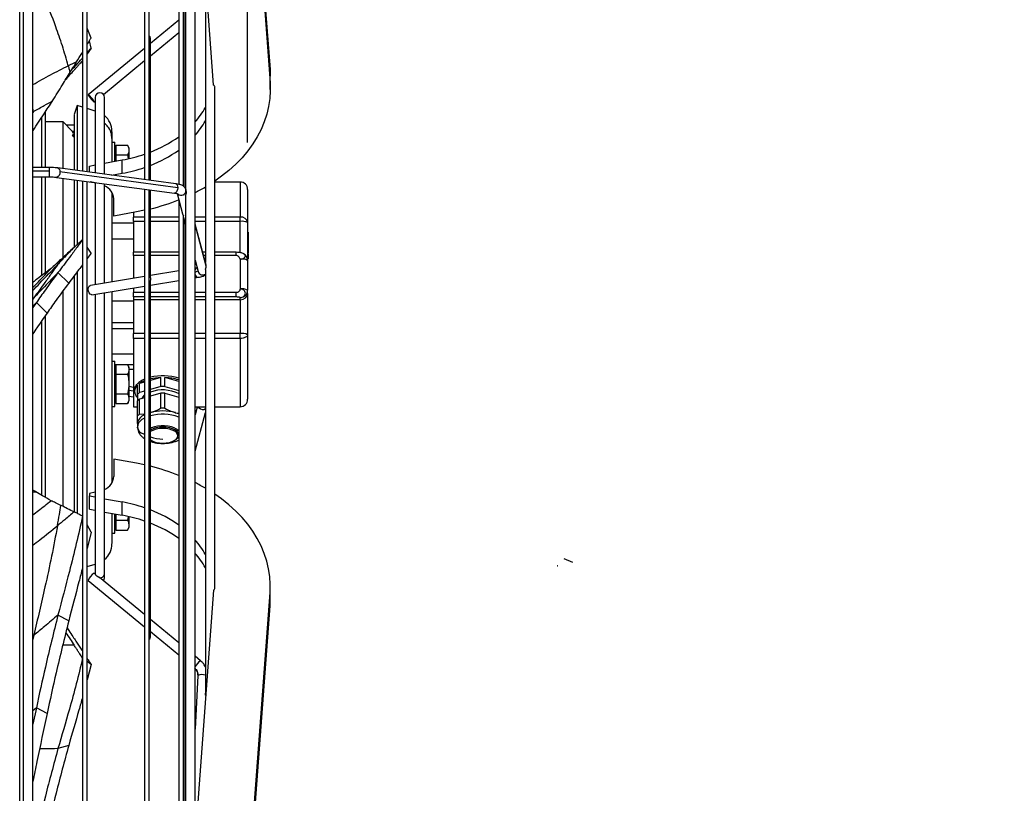
# Model space of a CAD drawing. Units: millimetres. Extents: x 5 to 415, y 3 to 291.
# Drawn here: x 373 to 394, y 229 to 246 of the extents above; entities that cross this region are included whole.
import ezdxf

# ---------------------------------------------------------------- set-up
doc = ezdxf.new("R2010")
doc.units = ezdxf.units.MM
doc.layers.add('GEOMETRY', color=7, linetype='Continuous')
doc.layers.add('LAYER_1', color=7, linetype='Continuous')
doc.styles.add('SLDTEXTSTYLE0', font='TXT', dxfattribs={"width": 0.605})
doc.dimstyles.new('SLDDIMSTYLE5', dxfattribs={"dimtxt": 5.136637, "dimasz": 3.5, "dimexe": 0, "dimexo": 0.0625, "dimgap": 1.284159, "dimtad": 1, "dimdec": 0, "dimlfac": 25, "dimrnd": 1e-09, "dimzin": 12, "dimdsep": 46, "dimtxsty": 'SLDTEXTSTYLE0', "dimsah": 1, "dimcen": 0.09, "dimadec": 0, "dimazin": 3, "dimtol": 1, "dimtp": 10, "dimtm": 10, "dimtfac": 1, "dimtdec": 0, "dimtmove": 0, "dimatfit": 0, "dimfxl": 0, "dimfrac": 2, "dimtolj": 1, "dimarcsym": 0})

# ---------------------------------------------------------------- blocks, each defined once
blk = doc.blocks.new('Block4')
for p, q in [((0, 133), (173, 133)), ((0, 133), (0, 59)), ((0, 59), (173, 59)), ((173, 133), (173, 192)), ((392, 96), (173, 0)), ((173, 0), (173, 59))]:
    blk.add_line(p, q)
blk = doc.blocks.new('Arrow_air')
at = {"layer": 'LAYER_1'}
blk.add_line((173, 192), (392, 96), dxfattribs=at)
at = {"color": 7, "linetype": 'Continuous', "xscale": 0.03333333333333333, "yscale": 0.03333333333333333, "zscale": 0.03333333333333333}
blk.add_blockref('Block4', (0, 0), dxfattribs=at)
blk = doc.blocks.new('Arrow_air_Vantaa')
at = {"color": 7, "linetype": 'Continuous', "xscale": 0.03333333333333333, "yscale": 0.03333333333333333, "zscale": 0.03333333333333333, "rotation": 90.0000000000002}
blk.add_blockref('Arrow_air', (256.39, 0), dxfattribs=at)
blk = doc.blocks.new('_D_12')
at = {"layer": 'GEOMETRY'}
for p, q in [((366.485, 272.42), (366.485, 275.437)), ((377.605, 242.934), (377.605, 275.437)), ((366.485, 274.437), (356.607, 274.437)), ((366.485, 274.437), (377.605, 274.437)), ((377.605, 274.437), (411.029, 274.437))]:
    blk.add_line(p, q, dxfattribs=at)
for points in [[(366.485, 274.437), (361.349, 275.227), (361.349, 273.647)], [(377.605, 274.437), (382.742, 273.647), (382.742, 275.227)]]:
    blk.add_solid(points, dxfattribs=at)
at = {"layer": 'GEOMETRY', "char_height": 5.2917, "attachment_point": 1, "style": 'SLDTEXTSTYLE0'}
for s, insert in [('±10', (399.343, 281.258)), ('278', (385.599, 281.258))]:
    blk.add_mtext(s, dxfattribs=dict(at, insert=insert))
blk = doc.blocks.new('_D_13')
at = {"layer": 'GEOMETRY'}
for p, q in [((335.045, 269.131), (335.045, 281.512)), ((377.605, 242.934), (377.605, 281.512)), ((335.045, 280.512), (325.167, 280.512)), ((335.045, 280.512), (377.605, 280.512)), ((377.605, 280.512), (387.483, 280.512))]:
    blk.add_line(p, q, dxfattribs=at)
for points in [[(335.045, 280.512), (329.909, 281.302), (329.909, 279.721)], [(377.605, 280.512), (382.742, 279.721), (382.742, 281.302)]]:
    blk.add_solid(points, dxfattribs=at)
at = {"layer": 'GEOMETRY', "char_height": 5.2917, "attachment_point": 1, "style": 'SLDTEXTSTYLE0'}
for s, insert in [('±10', (359.314, 287.333)), ('1064', (341.651, 287.333))]:
    blk.add_mtext(s, dxfattribs=dict(at, insert=insert))

msp = doc.modelspace()

# ---------------------------------------------------------------- linework, layer by layer
at = {"color": 7, "linetype": 'Continuous', "lineweight": 25}
for p, q in [((372.765, 238.869), (372.765, 258.389)), ((372.845, 238.869), (372.845, 258.389)), ((374.098, 251.553), (374.098, 242.322)), ((374.198, 242.308), (374.198, 251.553)), ((375.417, 251.314), (375.417, 242.145)), ((375.517, 242.131), (375.517, 251.267)), ((373.045, 226.169), (373.045, 250.73)), ((376.141, 250.787), (376.141, 242.046)), ((376.241, 242.006), (376.241, 250.652)), ((376.288, 250.576), (376.288, 241.943)), ((376.25, 250.284), (376.25, 242.001)), ((377.641, 250.406), (378.08, 244.482)), ((377.641, 250.123), (378.08, 244.199)), ((376.488, 227.802), (376.488, 249.777)), ((376.882, 244.155), (376.488, 249.47)), ((376.708, 246.498), (376.708, 240.382)), ((376.141, 245.528), (375.54, 245.034)), ((374.281, 245.15), (374.198, 245.363)), ((375.54, 244.775), (376.141, 245.269)), ((376.241, 245.351), (376.25, 245.359)), ((374.281, 244.933), (374.246, 245.093)), ((375.54, 242.128), (375.54, 245.152)), ((374.281, 244.933), (374.198, 244.813)), ((375.417, 244.932), (374.22, 243.947)), ((374.544, 243.955), (375.417, 244.673)), ((378.08, 244.199), (378.08, 244.482)), ((378.08, 244.482), (378.085, 244.342)), ((378.085, 244.059), (378.085, 244.342)), ((376.908, 233.474), (376.908, 244.105)), ((374.347, 243.793), (374.368, 243.81)), ((374.368, 243.889), (374.368, 242.286)), ((374.568, 242.259), (374.568, 243.889)), ((373.059, 243.592), (373.045, 243.584)), ((373.305, 243.579), (373.305, 242.403)), ((373.984, 243.72), (373.925, 243.527)), ((374.098, 243.684), (373.984, 243.719)), ((374.368, 243.602), (374.198, 243.654)), ((373.225, 243.458), (373.225, 242.403)), ((373.685, 243.369), (373.305, 243.369)), ((373.888, 243.167), (373.685, 243.369)), ((373.685, 242.377), (373.685, 243.369)), ((373.925, 243.528), (373.925, 243.528)), ((373.925, 243.304), (373.751, 243.304)), ((373.925, 243.167), (373.887, 243.167)), ((376.241, 243.13), (376.25, 243.137)), ((373.925, 243.076), (373.887, 243.076)), ((374.725, 243.016), (374.725, 243.018)), ((374.725, 242.94), (374.785, 242.94)), ((374.785, 242.534), (374.785, 242.94)), ((374.809, 242.876), (375.053, 242.876)), ((374.809, 242.876), (374.809, 242.668)), ((375.085, 242.82), (375.053, 242.876)), ((375.085, 242.82), (375.085, 242.772)), ((375.085, 242.772), (375.085, 242.592)), ((376.241, 242.847), (376.25, 242.854)), ((374.568, 242.494), (374.942, 242.563)), ((374.809, 242.668), (375.053, 242.668)), ((374.809, 242.668), (374.809, 242.538)), ((374.942, 242.28), (374.942, 242.563)), ((375.053, 242.668), (375.069, 242.593)), ((373.393, 242.403), (373.045, 242.403)), ((376.077, 242.056), (373.576, 242.392)), ((376.121, 241.973), (373.619, 242.309)), ((374.245, 242.434), (374.368, 242.457)), ((374.245, 242.302), (374.245, 242.434)), ((373.045, 242.203), (373.393, 242.203)), ((373.225, 242.203), (373.225, 240.104)), ((373.305, 242.203), (373.305, 240.165)), ((373.55, 242.193), (376.051, 241.858)), ((373.685, 240.49), (373.685, 242.175)), ((374.098, 242.12), (374.098, 226.026)), ((374.198, 226.026), (374.198, 242.106)), ((374.368, 242.075), (374.262, 242.098)), ((374.368, 242.084), (374.368, 239.915)), ((374.718, 242.239), (374.942, 242.28)), ((377.445, 242.094), (376.908, 242.094)), ((374.568, 239.948), (374.568, 242.057)), ((375.417, 241.943), (375.417, 226.265)), ((375.517, 226.312), (375.517, 241.93)), ((375.54, 240.058), (375.54, 241.927)), ((376.302, 241.895), (376.29, 241.938)), ((376.305, 241.871), (376.293, 241.913)), ((377.605, 241.934), (377.605, 241.231)), ((374.765, 241.37), (374.765, 241.738)), ((376.107, 241.848), (376.222, 241.42)), ((376.141, 241.722), (376.141, 226.792)), ((376.288, 241.801), (376.288, 227.003)), ((375.245, 241.459), (374.765, 241.37)), ((375.417, 241.494), (375.245, 241.459)), ((375.185, 241.448), (375.185, 241.349)), ((375.185, 241.256), (375.185, 241.349)), ((375.185, 241.256), (375.185, 240.601)), ((376.241, 226.926), (376.241, 241.38)), ((376.241, 241.35), (376.288, 241.176)), ((376.25, 241.317), (376.25, 227.516)), ((377.445, 241.256), (377.445, 241.349)), ((375.185, 241.223), (374.725, 241.223)), ((376.722, 240.33), (376.488, 241.202)), ((377.605, 241.231), (377.605, 240.43)), ((377.605, 241.029), (377.615, 241.029)), ((377.605, 240.984), (377.615, 240.984)), ((377.605, 240.969), (377.615, 240.969)), ((377.615, 241.029), (377.615, 240.984)), ((377.615, 240.984), (377.615, 240.969)), ((377.615, 240.969), (377.615, 240.825)), ((374.281, 240.58), (374.198, 240.712)), ((377.605, 240.825), (377.615, 240.825)), ((377.605, 240.796), (377.615, 240.796)), ((377.605, 240.793), (377.615, 240.793)), ((377.605, 240.785), (377.615, 240.785)), ((377.605, 240.781), (377.615, 240.781)), ((377.605, 240.758), (377.615, 240.758)), ((377.605, 240.755), (377.615, 240.755)), ((377.605, 240.747), (377.615, 240.747)), ((377.605, 240.734), (377.615, 240.734)), ((377.605, 240.726), (377.615, 240.726)), ((377.605, 240.723), (377.615, 240.723)), ((377.605, 240.7), (377.615, 240.7)), ((377.605, 240.688), (377.615, 240.688)), ((377.605, 240.68), (377.615, 240.68)), ((377.605, 240.662), (377.615, 240.662)), ((377.605, 240.654), (377.615, 240.654)), ((377.605, 240.652), (377.615, 240.652)), ((377.605, 240.638), (377.615, 240.638)), ((377.605, 240.637), (377.615, 240.637)), ((377.605, 240.625), (377.615, 240.625)), ((377.615, 240.825), (377.615, 240.796)), ((377.615, 240.796), (377.615, 240.793)), ((377.615, 240.793), (377.615, 240.785)), ((377.615, 240.785), (377.615, 240.781)), ((377.615, 240.781), (377.615, 240.758)), ((377.615, 240.758), (377.615, 240.755)), ((377.615, 240.755), (377.615, 240.747)), ((377.615, 240.747), (377.615, 240.734)), ((377.615, 240.734), (377.615, 240.726)), ((377.615, 240.726), (377.615, 240.723)), ((377.615, 240.723), (377.615, 240.7)), ((377.615, 240.7), (377.615, 240.688)), ((377.615, 240.688), (377.615, 240.68)), ((377.615, 240.68), (377.615, 240.662)), ((377.615, 240.662), (377.615, 240.654)), ((377.615, 240.654), (377.615, 240.652)), ((377.615, 240.652), (377.615, 240.638)), ((377.615, 240.631), (377.615, 240.625)), ((377.615, 240.625), (377.615, 240.602)), ((374.281, 240.58), (374.198, 240.467)), ((375.417, 240.601), (375.185, 240.601)), ((375.185, 240.534), (375.185, 240.601)), ((375.185, 240.534), (375.185, 240.049)), ((376.141, 240.601), (375.54, 240.601)), ((376.25, 240.601), (376.241, 240.601)), ((376.488, 240.431), (376.552, 240.192)), ((376.708, 240.601), (376.649, 240.601)), ((377.365, 240.601), (376.908, 240.601)), ((377.445, 240.455), (377.445, 239.823)), ((377.605, 240.602), (377.615, 240.602)), ((377.605, 240.581), (377.615, 240.581)), ((377.605, 240.548), (377.615, 240.548)), ((377.605, 240.525), (377.615, 240.525)), ((377.605, 240.462), (377.615, 240.462)), ((377.605, 240.43), (377.605, 239.798)), ((377.615, 240.541), (377.615, 240.525)), ((377.615, 240.525), (377.615, 240.462)), ((376.141, 240.205), (375.54, 240.107)), ((376.25, 240.223), (376.241, 240.222)), ((376.526, 240.268), (376.488, 240.262)), ((376.708, 240.236), (376.708, 231.23)), ((373.806, 239.946), (373.578, 240.17)), ((375.417, 240.087), (374.267, 239.899)), ((375.54, 239.904), (376.141, 240.003)), ((375.54, 232.555), (375.54, 240.003)), ((376.241, 240.019), (376.25, 240.02)), ((376.488, 240.059), (376.558, 240.071)), ((373.685, 235.203), (373.685, 239.783)), ((374.3, 239.701), (375.417, 239.884)), ((375.185, 239.846), (375.185, 239.744)), ((377.605, 239.725), (377.605, 239.798)), ((374.368, 239.712), (374.368, 233.787)), ((374.568, 233.787), (374.568, 239.745)), ((375.185, 239.653), (375.185, 239.744)), ((375.185, 239.653), (375.185, 239.592)), ((375.417, 239.592), (375.185, 239.592)), ((375.185, 239.592), (375.185, 238.876)), ((376.141, 239.592), (375.54, 239.592)), ((376.25, 239.592), (376.241, 239.592)), ((376.708, 239.592), (376.488, 239.592)), ((377.445, 239.592), (376.908, 239.592)), ((377.365, 239.653), (377.365, 239.744)), ((377.445, 239.592), (377.445, 239.64)), ((377.445, 239.592), (377.445, 238.876)), ((377.605, 239.725), (377.605, 238.851)), ((373.119, 239.533), (373.045, 239.426)), ((373.347, 239.309), (373.119, 239.533)), ((373.305, 239.249), (373.305, 235.398)), ((373.225, 239.133), (373.225, 235.445)), ((374.725, 238.985), (375.185, 238.985)), ((372.765, 219.349), (372.765, 238.869)), ((372.845, 224.564), (372.845, 238.869)), ((375.185, 238.773), (375.185, 238.876)), ((375.185, 238.773), (375.185, 237.322)), ((377.445, 238.773), (377.445, 238.876)), ((377.605, 238.851), (377.605, 237.482)), ((374.725, 238.286), (374.785, 238.286)), ((374.785, 237.326), (374.785, 238.286)), ((374.809, 238.221), (375.053, 238.221)), ((374.809, 238.221), (374.809, 238.014)), ((375.085, 238.166), (375.053, 238.221)), ((375.085, 238.166), (375.085, 238.118)), ((375.085, 238.118), (375.185, 238.118)), ((375.085, 238.118), (375.085, 237.806)), ((374.809, 238.014), (375.053, 238.014)), ((374.809, 238.014), (374.809, 237.598)), ((375.762, 237.94), (375.54, 237.878)), ((375.762, 237.748), (375.762, 237.94)), ((375.849, 237.748), (375.849, 237.94)), ((376.141, 237.858), (375.849, 237.94)), ((375.085, 237.806), (375.085, 237.494)), ((375.185, 237.732), (375.085, 237.749)), ((375.265, 237.584), (375.265, 237.776)), ((375.417, 237.843), (375.309, 237.813)), ((375.309, 237.621), (375.309, 237.813)), ((375.762, 237.748), (375.54, 237.686)), ((375.849, 237.748), (376.141, 237.666)), ((376.241, 237.884), (376.25, 237.88)), ((376.241, 237.85), (376.25, 237.845)), ((376.25, 237.827), (376.241, 237.83)), ((374.809, 237.598), (375.053, 237.598)), ((374.809, 237.598), (374.809, 237.39)), ((375.085, 237.546), (375.185, 237.53)), ((375.085, 237.494), (375.085, 237.446)), ((375.205, 237.675), (375.205, 237.649)), ((375.265, 237.584), (375.265, 237.444)), ((375.417, 237.651), (375.309, 237.621)), ((375.417, 237.511), (375.309, 237.481)), ((375.762, 237.608), (375.54, 237.546)), ((375.762, 237.289), (375.762, 237.608)), ((375.849, 237.289), (375.849, 237.608)), ((375.849, 237.608), (376.141, 237.526)), ((376.241, 237.638), (376.25, 237.635)), ((376.241, 237.511), (376.248, 237.496)), ((376.241, 237.498), (376.25, 237.495)), ((374.725, 237.326), (374.785, 237.326)), ((374.809, 237.39), (375.053, 237.39)), ((375.053, 237.39), (375.085, 237.446)), ((375.185, 237.322), (375.265, 237.322)), ((375.265, 237.125), (375.265, 237.444)), ((375.309, 237.162), (375.309, 237.481)), ((376.488, 237.322), (376.708, 237.322)), ((376.488, 237.317), (376.526, 237.31)), ((376.531, 237.309), (376.488, 237.147)), ((376.908, 237.322), (377.445, 237.322)), ((375.309, 237.162), (375.417, 237.171)), ((376.075, 237.195), (376.141, 237.182)), ((376.241, 237.166), (376.25, 237.166)), ((376.241, 237.123), (376.25, 237.117)), ((376.488, 236.376), (376.708, 237.196)), ((375.265, 236.967), (375.265, 236.897)), ((375.265, 236.87), (375.265, 236.89)), ((376.125, 236.705), (376.125, 236.74)), ((376.241, 236.681), (376.25, 236.688)), ((376.25, 236.262), (376.241, 236.229)), ((374.765, 236.208), (374.765, 235.841)), ((375.245, 236.12), (374.765, 236.208)), ((375.417, 236.085), (375.245, 236.12)), ((376.25, 235.82), (376.241, 235.824)), ((374.368, 235.504), (374.245, 235.477)), ((374.245, 235.477), (374.245, 235.427)), ((374.245, 235.427), (374.368, 235.405)), ((374.245, 235.145), (374.245, 235.427)), ((374.568, 235.368), (374.942, 235.299)), ((374.942, 235.016), (374.942, 235.299)), ((374.245, 235.145), (374.368, 235.122)), ((374.568, 235.085), (374.942, 235.016)), ((374.785, 234.639), (374.785, 235.045)), ((374.809, 235.04), (374.809, 234.911)), ((375.071, 234.985), (375.053, 234.911)), ((375.085, 234.986), (375.085, 234.807)), ((374.281, 234.661), (374.198, 234.816)), ((374.809, 234.911), (375.053, 234.911)), ((374.809, 234.911), (374.809, 234.703)), ((375.085, 234.807), (375.085, 234.759)), ((374.281, 234.661), (374.198, 234.308)), ((374.725, 234.639), (374.785, 234.639)), ((374.809, 234.703), (375.053, 234.703)), ((375.053, 234.703), (375.085, 234.759)), ((376.241, 234.731), (376.25, 234.724)), ((376.241, 234.449), (376.25, 234.441)), ((374.198, 233.925), (374.368, 233.977)), ((374.096, 233.894), (374.098, 233.894)), ((374.371, 233.766), (374.347, 233.786)), ((374.368, 233.787), (374.368, 233.769)), ((374.568, 233.689), (374.568, 233.787)), ((374.22, 233.632), (374.219, 233.634)), ((374.22, 233.632), (375.417, 232.647)), ((375.417, 232.906), (374.46, 233.693)), ((378.085, 233.237), (378.085, 233.52)), ((376.882, 233.424), (376.488, 228.108)), ((377.641, 227.456), (378.08, 233.379)), ((378.08, 233.096), (378.08, 233.379)), ((377.641, 227.173), (378.08, 233.096)), ((378.08, 233.096), (378.085, 233.237)), ((373.806, 232.772), (373.578, 232.898)), ((376.141, 232.309), (375.54, 232.804)), ((373.771, 232.628), (373.833, 232.533)), ((375.54, 232.546), (375.54, 232.545)), ((375.54, 232.427), (375.54, 232.545)), ((375.54, 232.545), (376.141, 232.05)), ((376.25, 232.22), (376.241, 232.227)), ((374.281, 231.85), (374.198, 231.911)), ((374.281, 231.85), (374.198, 231.523)), ((376.241, 231.968), (376.25, 231.961)), ((376.606, 231.927), (376.488, 232.024)), ((376.549, 231.629), (376.549, 231.614)), ((376.549, 231.614), (376.488, 230.471)), ((373.119, 230.928), (373.045, 230.581)), ((373.347, 230.804), (373.119, 230.928)), ((373.806, 230.128), (373.578, 230.06))]:
    msp.add_line(p, q, dxfattribs=at)
at = {"color": 8, "linetype": 'Continuous', "lineweight": 25}
for p, q in [((375.54, 244.776), (376.141, 245.271)), ((376.241, 245.353), (376.25, 245.36)), ((374.543, 243.955), (375.417, 244.675)), ((374.348, 243.795), (374.368, 243.811)), ((373.059, 243.592), (373.045, 243.663)), ((373.064, 243.595), (373.045, 243.572)), ((373.393, 242.322), (373.045, 242.322)), ((373.393, 242.403), (373.393, 242.322)), ((373.393, 242.322), (373.393, 242.203)), ((377.445, 242.094), (377.445, 241.349)), ((376.29, 241.938), (376.293, 241.913)), ((375.417, 241.349), (375.185, 241.349)), ((375.417, 241.256), (375.185, 241.256)), ((376.141, 241.349), (375.54, 241.349)), ((376.141, 241.256), (375.54, 241.256)), ((376.241, 241.349), (376.241, 241.349)), ((376.25, 241.256), (376.241, 241.256)), ((376.708, 241.349), (376.488, 241.349)), ((376.708, 241.256), (376.488, 241.256)), ((377.445, 241.349), (376.908, 241.349)), ((377.445, 241.256), (376.908, 241.256)), ((377.445, 240.594), (377.445, 241.256)), ((376.725, 240.306), (376.488, 241.19)), ((374.725, 240.886), (375.185, 240.886)), ((375.417, 240.534), (375.185, 240.534)), ((376.141, 240.534), (375.54, 240.534)), ((376.25, 240.534), (376.241, 240.534)), ((376.708, 240.534), (376.667, 240.534)), ((377.365, 240.534), (376.908, 240.534)), ((377.365, 240.534), (377.365, 240.601)), ((373.045, 239.957), (373.108, 240.013)), ((373.045, 239.615), (373.064, 239.634)), ((373.064, 239.634), (373.045, 239.608)), ((375.417, 239.744), (375.185, 239.744)), ((375.417, 239.653), (375.185, 239.653)), ((376.141, 239.744), (375.54, 239.744)), ((376.141, 239.653), (375.54, 239.653)), ((376.25, 239.744), (376.241, 239.744)), ((376.25, 239.653), (376.241, 239.653)), ((376.708, 239.744), (376.488, 239.744)), ((376.708, 239.653), (376.488, 239.653)), ((377.365, 239.744), (376.908, 239.744)), ((377.365, 239.653), (376.908, 239.653)), ((373.119, 239.533), (373.045, 239.456)), ((374.725, 239.57), (375.185, 239.57)), ((374.725, 239.112), (375.185, 239.112)), ((375.417, 238.876), (375.185, 238.876)), ((375.417, 238.773), (375.185, 238.773)), ((376.141, 238.876), (375.54, 238.876)), ((376.141, 238.773), (375.54, 238.773)), ((376.25, 238.876), (376.241, 238.876)), ((376.25, 238.773), (376.241, 238.773)), ((376.708, 238.876), (376.488, 238.876)), ((376.708, 238.773), (376.488, 238.773)), ((377.445, 238.876), (376.908, 238.876)), ((377.445, 238.773), (376.908, 238.773)), ((377.445, 238.773), (377.445, 237.322)), ((374.725, 238.445), (375.185, 238.445)), ((374.785, 238.215), (374.809, 238.215)), ((375.057, 238.215), (375.185, 238.215)), ((375.085, 238.12), (375.185, 238.12)), ((375.085, 237.673), (375.185, 237.657)), ((376.25, 237.047), (376.241, 237.053)), ((373.045, 235.512), (373.108, 235.513)), ((373.064, 232.467), (373.045, 232.38)), ((373.045, 232.452), (373.064, 232.467)), ((373.119, 230.928), (373.045, 230.866))]:
    msp.add_line(p, q, dxfattribs=at)
at = {"color": 7, "linetype": 'Continuous', "lineweight": 25, "flags": 128}
for points in [[(378.08, 244.199), (378.085, 244.032), (378.075, 243.865), (378.051, 243.699), (378.012, 243.534), (377.959, 243.372), (377.892, 243.212), (377.81, 243.055), (377.715, 242.902), (377.607, 242.753), (377.486, 242.61), (377.352, 242.472), (377.207, 242.341), (377.05, 242.216), (376.908, 242.114)], [(374.348, 243.795), (374.343, 243.808), (374.329, 243.83), (374.308, 243.859), (374.283, 243.889), (374.259, 243.917), (374.238, 243.937), (374.224, 243.947), (374.219, 243.945), (374.224, 243.932), (374.238, 243.909), (374.259, 243.881), (374.283, 243.85), (374.308, 243.823), (374.329, 243.803), (374.343, 243.793), (374.348, 243.795)], [(373.925, 243.038), (373.913, 243.05), (373.887, 243.076)], [(374.809, 242.637), (374.809, 242.634), (374.808, 242.632), (374.805, 242.63), (374.802, 242.628), (374.799, 242.627), (374.795, 242.626), (374.79, 242.625), (374.785, 242.625)], [(374.219, 239.815), (374.224, 239.851), (374.238, 239.88), (374.259, 239.896), (374.267, 239.899)], [(374.3, 239.701), (374.283, 239.702), (374.259, 239.715), (374.238, 239.741), (374.224, 239.776), (374.219, 239.815)], [(377.605, 238.851), (377.602, 238.836), (377.593, 238.821), (377.578, 238.807), (377.558, 238.796), (377.534, 238.786), (377.507, 238.779), (377.477, 238.774), (377.445, 238.773)], [(374.809, 237.983), (374.809, 237.98), (374.808, 237.978), (374.805, 237.976), (374.802, 237.974), (374.799, 237.973), (374.795, 237.972), (374.79, 237.971), (374.785, 237.971)], [(375.363, 237.496), (375.384, 237.534), (375.417, 237.567)], [(376.075, 237.195), (376.134, 237.176), (376.141, 237.173)], [(375.54, 236.827), (375.555, 236.837), (375.606, 236.862), (375.666, 236.88), (375.734, 236.892), (375.805, 236.896), (375.877, 236.892), (375.944, 236.88), (376.005, 236.862), (376.056, 236.837), (376.094, 236.808), (376.117, 236.775), (376.125, 236.74)], [(376.125, 236.705), (376.117, 236.74), (376.094, 236.773), (376.056, 236.802), (376.005, 236.827), (375.944, 236.846), (375.877, 236.857), (375.805, 236.861), (375.734, 236.857), (375.666, 236.846), (375.606, 236.827), (375.555, 236.802), (375.54, 236.792)], [(375.54, 236.618), (375.555, 236.608), (375.606, 236.584), (375.666, 236.565), (375.734, 236.553), (375.805, 236.55), (375.877, 236.553), (375.944, 236.565), (376.005, 236.584), (376.056, 236.608), (376.094, 236.638), (376.117, 236.671), (376.125, 236.705)], [(378.08, 233.379), (378.085, 233.546), (378.075, 233.713), (378.051, 233.879), (378.012, 234.044), (377.959, 234.207), (377.892, 234.367), (377.81, 234.524), (377.715, 234.677), (377.607, 234.825), (377.486, 234.969), (377.352, 235.106), (377.207, 235.238), (377.05, 235.363), (376.908, 235.464)], [(374.544, 233.624), (374.56, 233.651), (374.568, 233.689)]]:
    msp.add_lwpolyline(points, dxfattribs=at)
at = {"color": 8, "linetype": 'Continuous', "lineweight": 25, "flags": 128}
for points in [[(373.619, 242.309), (373.615, 242.27), (373.603, 242.235), (373.584, 242.208), (373.563, 242.194), (373.55, 242.193)], [(373.576, 242.392), (373.584, 242.389), (373.603, 242.373), (373.615, 242.345), (373.619, 242.309)], [(376.121, 241.973), (376.116, 241.935), (376.104, 241.899), (376.086, 241.873), (376.064, 241.859), (376.051, 241.858)], [(376.077, 242.056), (376.086, 242.054), (376.104, 242.038), (376.116, 242.01), (376.121, 241.973)], [(376.526, 237.31), (376.542, 237.311), (376.565, 237.322)], [(376.141, 236.803), (376.134, 236.811), (376.097, 236.843), (376.046, 236.87), (375.985, 236.892), (375.917, 236.907), (375.843, 236.914), (375.768, 236.914), (375.694, 236.907), (375.625, 236.892), (375.564, 236.87), (375.54, 236.859)], [(374.368, 233.787), (374.368, 233.787), (374.371, 233.765)]]:
    msp.add_lwpolyline(points, dxfattribs=at)
at = {"color": 7, "linetype": 'Continuous', "lineweight": 25}
for centre, radius, start, end in [((375.49, 245.152), 0.05, 0, 58.0289), ((374.468, 243.889), 0.1, 0, 180), ((375.58, 244.058), 1.305, 4.139, 4.2388), ((375.21, 244.506), 1.713, 318.2192, 330.9603), ((374.285, 243.167), 0.44, 0, 50.0266), ((375.21, 244.223), 1.713, 318.2192, 330.9603), ((374.566, 245.267), 2.717, 291.0139, 305.432), ((374.785, 242.814), 0.024, 270, 0), ((374.566, 244.984), 2.717, 291.0139, 305.432), ((374.341, 245.846), 3.338, 280.3777, 288.8068), ((374.341, 245.563), 3.338, 280.3777, 288.8068), ((377.445, 241.934), 0.16, 0, 90), ((374.441, 241.713), 0.325, 4.4461, 67.0129), ((374.717, 245.394), 3.945, 296.6772, 300.3189), ((374.421, 246.072), 4.685, 283.8159, 291.5321), ((377.464, 241.206), 0.144, 9.8951, 97.2817), ((377.484, 240.985), 0.274, 63.8229, 98.1734), ((377.484, 240.184), 0.274, 63.8229, 98.1734), ((377.445, 240.43), 0.16, 0, 62.4311), ((377.484, 239.552), 0.274, 63.8229, 98.1734), ((377.446, 239.799), 0.159, 269.6383, 359.6336), ((377.484, 238.605), 0.274, 63.8229, 98.1734), ((374.785, 238.16), 0.024, 270, 0), ((375.587, 237.468), 0.47, 111.2061, 133.4673), ((375.804, 236.836), 1.141, 72.8214, 103.3774), ((375.797, 236.821), 1.12, 91.7978, 103.2506), ((375.821, 236.884), 1.056, 72.3782, 88.5057), ((375.388, 237.641), 0.183, 132.104, 177.4082), ((375.624, 237.361), 0.551, 112.0769, 124.8691), ((375.805, 236.517), 1.232, 87.9758, 92.0242), ((375.388, 237.657), 0.183, 182.5918, 227.896), ((375.508, 237.34), 0.345, 125.3886, 134.8568), ((375.802, 236.881), 0.797, 64.8575, 109.2112), ((375.805, 236.377), 1.232, 87.9758, 92.0242), ((377.445, 237.482), 0.16, 270, 0), ((374.785, 237.452), 0.024, 0, 90), ((375.508, 237.2), 0.345, 125.3886, 134.8568), ((375.805, 236.058), 1.232, 87.9758, 92.0242), ((375.508, 236.881), 0.345, 125.3886, 134.8568), ((375.495, 236.931), 0.232, 109.6511, 170.9701), ((375.805, 236.187), 1.044, 75.0085, 104.9915), ((374.422, 231.507), 4.685, 68.4403, 76.1844), ((374.441, 235.866), 0.325, 292.9871, 355.5539), ((374.717, 232.185), 3.945, 59.6811, 63.3228), ((374.341, 232.016), 3.338, 71.1932, 79.6223), ((374.341, 231.733), 3.338, 71.1932, 79.6223), ((374.566, 232.594), 2.717, 54.568, 68.9861), ((374.785, 234.765), 0.024, 0, 90), ((374.566, 232.311), 2.717, 54.568, 68.9861), ((374.285, 234.412), 0.44, 309.9734, 0), ((375.21, 233.355), 1.713, 29.0397, 41.7808), ((375.21, 233.072), 1.713, 29.0397, 41.7808), ((374.541, 233.493), 0.352, 123.5801, 156.4242), ((375.58, 233.52), 1.305, 355.7612, 355.861), ((375.49, 232.427), 0.05, 301.9711, 0)]:
    msp.add_arc(centre, radius, start, end, dxfattribs=at)
at = {"color": 8, "linetype": 'Continuous', "lineweight": 25}
for centre, radius, start, end in [((376.193, 241.914), 0.101, 228.9636, 359.2725), ((376.538, 240.216), 0.0532, 102.8598, 159.7336), ((376.484, 240.285), 0.0989, 272.2122, 309.9262), ((376.561, 240.146), 0.0751, 192.6038, 267.8247), ((376.648, 240.219), 0.0997, 195.8453, 307.0354), ((376.65, 237.364), 0.101, 220.262, 305.2991), ((375.494, 236.862), 0.231, 109.4562, 171.1651), ((375.803, 236.145), 1.016, 70.5814, 105.0132), ((375.432, 236.908), 0.167, 183.7278, 264.8344), ((375.804, 237.401), 0.766, 249.8248, 270.0688), ((375.982, 236.809), 0.207, 300.1694, 320.1748), ((374.469, 233.788), 0.0989, 266.1745, 359.5861), ((375.491, 232.549), 0.049, 301.2997, 356.563), ((376.781, 231.65), 0.329, 122.3623, 153.3421), ((376.355, 231.624), 0.194, 1.4497, 46.8243), ((376.639, 231.398), 0.234, 72.7901, 112.6125)]:
    msp.add_arc(centre, radius, start, end, dxfattribs=at)
at = {"color": 7, "linetype": 'Continuous', "lineweight": 25}
for centre, major_axis, ratio, start_param, end_param in [((370.45, 231.783), (9.052, 13.114), 0.451179, 0.660195, 0.677321), ((373.328, 243.816), (1.713, 1.914), 0.002287, 4.953069, 5.063484), ((374.379, 239.041), (6.581, 4.867), 0.554244, 1.367807, 1.368537), ((373.328, 240.093), (1.713, 1.588), 0.021264, 1.197434, 1.366505), ((377.445, 239.725), (0.16, 0), 0.828955, 4.712389, 6.283185), ((373.328, 235.339), (1.713, -0.828), 0.017614, 1.225662, 1.394734), ((373.328, 233.183), (-1.713, 2.619), 0.003723, 1.823178, 1.930139)]:
    msp.add_ellipse(centre, major_axis=major_axis, ratio=ratio, start_param=start_param, end_param=end_param, dxfattribs=at)
at = {"color": 8, "linetype": 'Continuous', "lineweight": 25}
msp.add_ellipse((370.45, 233.791), major_axis=(-4.245, 11.12), ratio=0.894484, start_param=5.548069, end_param=5.55089, dxfattribs=at)
at = {"color": 7, "linetype": 'Continuous', "lineweight": 25}
for points, knots in [([(373.796, 244.562), (373.756, 244.704), (373.676, 244.989), (373.505, 245.471), (373.374, 245.808), (373.294, 246.013)], [0, 0, 0, 0, 0.280596, 0.560531, 1, 1, 1, 1]), ([(374.198, 245.016), (374.204, 245.026), (374.232, 245.071), (374.259, 245.116), (374.281, 245.15)], [0, 0, 0, 0, 0.223145, 1, 1, 1, 1]), ([(373.971, 244.646), (374.008, 244.706), (374.05, 244.775), (374.093, 244.844), (374.098, 244.853)], [0, 0, 0, 0, 0.870561, 1, 1, 1, 1]), ([(374.198, 244.84), (374.204, 244.847), (374.232, 244.878), (374.259, 244.909), (374.281, 244.933)], [0, 0, 0, 0, 0.223145, 1, 1, 1, 1]), ([(373.833, 244.421), (373.859, 244.463), (373.905, 244.538), (373.951, 244.613), (373.971, 244.646)], [0, 0, 0, 0, 0.559989, 1, 1, 1, 1]), ([(374.1, 244.671), (374.08, 244.649), (374.048, 244.612), (374.002, 244.561), (373.962, 244.516), (373.935, 244.486), (373.921, 244.471)], [0, 0, 0, 0, 0.330297, 0.549244, 0.772445, 1, 1, 1, 1]), ([(373.971, 244.586), (374.008, 244.627), (374.05, 244.675), (374.093, 244.722), (374.098, 244.728)], [0, 0, 0, 0, 0.870561, 1, 1, 1, 1]), ([(373.464, 243.817), (373.534, 243.931), (373.657, 244.133), (373.78, 244.334), (373.833, 244.421)], [0, 0, 0, 0, 0.568537, 1, 1, 1, 1]), ([(373.796, 244.562), (373.803, 244.536), (373.816, 244.489), (373.828, 244.442), (373.833, 244.421)], [0, 0, 0, 0, 0.559921, 1, 1, 1, 1]), ([(373.855, 244.456), (373.873, 244.477), (373.912, 244.52), (373.951, 244.564), (373.971, 244.586)], [0, 0, 0, 0, 0.4802657, 1, 1, 1, 1]), ([(376.907, 244.1), (376.907, 244.103), (376.91, 244.113), (376.903, 244.132), (376.889, 244.146), (376.882, 244.153)], [0, 0, 0, 0, 0.111485, 0.555742, 1, 1, 1, 1]), ([(373.052, 243.188), (373.128, 243.306), (373.265, 243.516), (373.404, 243.725), (373.464, 243.817)], [0, 0, 0, 0, 0.5602895, 1, 1, 1, 1]), ([(373.064, 243.595), (373.139, 243.637), (373.272, 243.713), (373.406, 243.785), (373.464, 243.817)], [0, 0, 0, 0, 0.559997, 1, 1, 1, 1]), ([(373.984, 243.714), (373.984, 243.714), (373.984, 243.714), (373.984, 243.662), (373.984, 243.588), (373.984, 243.551)], [0, 0, 0, 0, 0.249971, 0.624985, 1, 1, 1, 1]), ([(373.984, 243.551), (373.984, 243.505), (373.984, 243.413), (373.984, 243.217), (373.984, 242.983), (373.984, 242.705), (373.984, 242.487), (373.984, 242.354), (373.984, 242.337)], [0, 0, 0, 0, 0.194354, 0.388708, 0.583061, 0.777415, 0.971769, 1, 1, 1, 1]), ([(373.925, 243.523), (373.925, 243.523), (373.925, 243.523), (373.925, 243.473), (373.925, 243.402), (373.925, 243.367)], [0, 0, 0, 0, 0.250023, 0.625012, 1, 1, 1, 1]), ([(373.925, 243.367), (373.925, 243.322), (373.925, 243.233), (373.925, 243.046), (373.925, 242.819), (373.925, 242.586), (373.925, 242.414), (373.925, 242.345)], [0, 0, 0, 0, 0.2137755, 0.4275511, 0.6413266, 0.8551021, 1, 1, 1, 1]), ([(373.887, 243.076), (373.897, 243.093), (373.914, 243.123), (373.895, 243.153), (373.887, 243.167)], [0, 0, 0, 0, 0.559811, 1, 1, 1, 1]), ([(374.725, 243.162), (374.725, 243.162), (374.725, 243.162), (374.725, 243.116), (374.725, 243.051), (374.725, 243.018)], [0, 0, 0, 0, 0.250163, 0.625082, 1, 1, 1, 1]), ([(374.725, 243.016), (374.725, 242.975), (374.725, 242.892), (374.725, 242.726), (374.725, 242.588), (374.725, 242.523)], [0, 0, 0, 0, 0.343466, 0.686932, 1, 1, 1, 1]), ([(375.053, 242.876), (375.063, 242.856), (375.081, 242.822), (375.084, 242.787), (375.085, 242.772)], [0, 0, 0, 0, 0.571773, 1, 1, 1, 1]), ([(375.085, 242.772), (375.083, 242.752), (375.08, 242.717), (375.061, 242.683), (375.053, 242.668)], [0, 0, 0, 0, 0.547985, 1, 1, 1, 1]), ([(373.576, 242.392), (373.566, 242.393), (373.537, 242.397), (373.484, 242.401), (373.432, 242.403), (373.401, 242.403), (373.393, 242.403)], [0, 0, 0, 0, 0.179672, 0.527377, 0.869558, 1, 1, 1, 1]), ([(373.393, 242.203), (373.403, 242.203), (373.432, 242.203), (373.479, 242.201), (373.522, 242.197), (373.543, 242.194), (373.55, 242.193)], [0, 0, 0, 0, 0.179211, 0.521187, 0.860777, 1, 1, 1, 1]), ([(373.925, 242.143), (373.925, 242.068), (373.925, 241.883), (373.925, 241.553), (373.925, 241.162), (373.925, 240.878), (373.925, 240.722), (373.925, 240.71)], [0, 0, 0, 0, 0.182151, 0.44759, 0.71303, 0.978469, 1, 1, 1, 1]), ([(373.984, 242.135), (373.984, 242.104), (373.984, 241.957), (373.984, 241.664), (373.984, 241.258), (373.984, 240.954), (373.984, 240.783), (373.984, 240.763)], [0, 0, 0, 0, 0.080458, 0.373765, 0.667072, 0.960379, 1, 1, 1, 1]), ([(376.29, 241.938), (376.286, 241.95), (376.278, 241.971), (376.256, 241.995), (376.233, 242.012), (376.204, 242.027), (376.167, 242.039), (376.124, 242.049), (376.091, 242.054), (376.077, 242.056)], [0, 0, 0, 0, 0.12348, 0.228326, 0.340616, 0.4737, 0.655735, 0.855609, 1, 1, 1, 1]), ([(376.305, 241.871), (376.304, 241.879), (376.304, 241.887), (376.302, 241.894), (376.302, 241.895)], [0, 0, 0, 0, 0.881761, 1, 1, 1, 1]), ([(374.725, 241.867), (374.725, 241.803), (374.725, 241.638), (374.725, 241.339), (374.725, 240.978), (374.725, 240.594), (374.725, 240.258), (374.725, 240.047), (374.725, 239.974)], [0, 0, 0, 0, 0.12231, 0.316097, 0.509883, 0.703669, 0.897455, 1, 1, 1, 1]), ([(376.051, 241.858), (376.058, 241.857), (376.08, 241.854), (376.106, 241.848), (376.123, 241.844), (376.13, 241.84), (376.129, 241.841), (376.128, 241.841)], [0, 0, 0, 0, 0.180945, 0.508073, 0.766481, 0.984365, 1, 1, 1, 1]), ([(376.288, 241.801), (376.288, 241.802), (376.288, 241.803), (376.289, 241.809), (376.292, 241.816), (376.296, 241.825), (376.299, 241.835), (376.302, 241.846), (376.304, 241.859), (376.305, 241.867), (376.305, 241.871)], [0, 0, 0, 0, 0.1025628, 0.2310731, 0.3589841, 0.4869945, 0.6134331, 0.7429164, 0.8702825, 1, 1, 1, 1]), ([(376.223, 241.42), (376.224, 241.414), (376.227, 241.405), (376.232, 241.395), (376.236, 241.388), (376.239, 241.382), (376.241, 241.379), (376.241, 241.378), (376.241, 241.378), (376.24, 241.378)], [0, 0, 0, 0, 0.251836, 0.405005, 0.547093, 0.683021, 0.814734, 0.947163, 1, 1, 1, 1]), ([(374.1, 240.869), (374.057, 240.809), (373.97, 240.689), (373.792, 240.453), (373.659, 240.277), (373.578, 240.17)], [0, 0, 0, 0, 0.2799323, 0.5599072, 1, 1, 1, 1]), ([(374.1, 240.869), (374.08, 240.851), (374.048, 240.821), (374.002, 240.779), (373.962, 240.743), (373.935, 240.719), (373.921, 240.706)], [0, 0, 0, 0, 0.330297, 0.549244, 0.772445, 1, 1, 1, 1]), ([(373.921, 240.706), (373.855, 240.638), (373.737, 240.515), (373.619, 240.392), (373.567, 240.337)], [0, 0, 0, 0, 0.557308, 1, 1, 1, 1]), ([(373.642, 240.451), (373.603, 240.415), (373.533, 240.35), (373.463, 240.286), (373.432, 240.257)], [0, 0, 0, 0, 0.557251, 1, 1, 1, 1]), ([(373.567, 240.337), (373.581, 240.359), (373.607, 240.397), (373.632, 240.434), (373.642, 240.451)], [0, 0, 0, 0, 0.559839, 1, 1, 1, 1]), ([(377.524, 240.569), (377.502, 240.578), (377.467, 240.592), (377.415, 240.6), (377.383, 240.6), (377.365, 240.601)], [0, 0, 0, 0, 0.435199, 0.705907, 1, 1, 1, 1]), ([(377.445, 240.455), (377.443, 240.466), (377.438, 240.489), (377.416, 240.513), (377.392, 240.53), (377.374, 240.533), (377.365, 240.534)], [0, 0, 0, 0, 0.272309, 0.56407, 0.78943, 1, 1, 1, 1]), ([(377.615, 240.595), (377.615, 240.587), (377.615, 240.578), (377.615, 240.581), (377.615, 240.581)], [0, 0, 0, 0, 0.993337, 1, 1, 1, 1]), ([(377.615, 240.567), (377.615, 240.566), (377.615, 240.552), (377.615, 240.546), (377.615, 240.549), (377.615, 240.549)], [0, 0, 0, 0, 0.087811, 0.994242, 1, 1, 1, 1]), ([(373.045, 239.851), (373.084, 239.892), (373.213, 240.028), (373.342, 240.163), (373.432, 240.257)], [0, 0, 0, 0, 0.30336, 1, 1, 1, 1]), ([(373.567, 240.337), (373.527, 240.278), (373.446, 240.16), (373.276, 239.924), (373.144, 239.744), (373.064, 239.634)], [0, 0, 0, 0, 0.280448, 0.560299, 1, 1, 1, 1]), ([(373.432, 240.257), (373.371, 240.212), (373.263, 240.132), (373.155, 240.049), (373.108, 240.013)], [0, 0, 0, 0, 0.560259, 1, 1, 1, 1]), ([(374.098, 240.333), (374.073, 240.3), (373.978, 240.174), (373.879, 240.043), (373.806, 239.946)], [0, 0, 0, 0, 0.262985, 1, 1, 1, 1]), ([(376.708, 240.236), (376.708, 240.237), (376.708, 240.238), (376.71, 240.244), (376.712, 240.251), (376.716, 240.26), (376.72, 240.27), (376.723, 240.282), (376.725, 240.294), (376.725, 240.302), (376.725, 240.306)], [0, 0, 0, 0, 0.124397, 0.249523, 0.374335, 0.499235, 0.622765, 0.749157, 0.873514, 1, 1, 1, 1]), ([(376.725, 240.306), (376.725, 240.314), (376.724, 240.323), (376.722, 240.329), (376.722, 240.33)], [0, 0, 0, 0, 0.883173, 1, 1, 1, 1]), ([(373.108, 240.013), (373.092, 240), (373.071, 239.984), (373.05, 239.967), (373.045, 239.964)], [0, 0, 0, 0, 0.790811, 1, 1, 1, 1]), ([(373.578, 240.17), (373.482, 240.071), (373.311, 239.893), (373.14, 239.713), (373.064, 239.634)], [0, 0, 0, 0, 0.560458, 1, 1, 1, 1]), ([(373.578, 240.17), (373.487, 240.047), (373.324, 239.827), (373.181, 239.622), (373.119, 239.533)], [0, 0, 0, 0, 0.5600134, 1, 1, 1, 1]), ([(373.925, 240.104), (373.925, 240.025), (373.925, 239.797), (373.925, 239.408), (373.925, 238.945), (373.925, 238.479), (373.925, 238.016), (373.925, 237.561), (373.925, 237.117), (373.925, 236.69), (373.925, 236.283), (373.925, 235.9), (373.925, 235.546), (373.925, 235.273), (373.925, 235.132), (373.925, 235.086)], [0, 0, 0, 0, 0.044439, 0.127621, 0.210802, 0.293984, 0.377165, 0.460347, 0.543528, 0.62671, 0.709891, 0.793072, 0.876254, 0.959435, 1, 1, 1, 1]), ([(373.984, 240.182), (373.984, 240.091), (373.984, 239.846), (373.984, 239.433), (373.984, 238.951), (373.984, 238.466), (373.984, 237.985), (373.984, 237.511), (373.984, 237.05), (373.984, 236.605), (373.984, 236.182), (373.984, 235.783), (373.984, 235.416), (373.984, 235.174), (373.984, 235.065), (373.984, 235.057)], [0, 0, 0, 0, 0.050243, 0.135912, 0.221582, 0.307251, 0.392921, 0.47859, 0.56426, 0.649929, 0.735599, 0.821268, 0.906937, 0.992607, 1, 1, 1, 1]), ([(375.54, 240.057), (375.54, 240.054), (375.54, 240.046), (375.54, 240.037), (375.54, 240.031)], [0, 0, 0, 0, 0.354581, 1, 1, 1, 1]), ([(375.54, 240.031), (375.54, 240.029), (375.54, 240.025), (375.54, 240.019), (375.54, 240.015), (375.54, 240.012), (375.54, 240.01)], [0, 0, 0, 0, 0.346788, 0.568451, 0.786655, 1, 1, 1, 1]), ([(376.558, 240.071), (376.567, 240.073), (376.596, 240.077), (376.638, 240.089), (376.677, 240.103), (376.7, 240.121), (376.708, 240.127)], [0, 0, 0, 0, 0.153227, 0.467758, 0.819588, 1, 1, 1, 1]), ([(373.806, 239.946), (373.715, 239.823), (373.552, 239.603), (373.409, 239.399), (373.347, 239.309)], [0, 0, 0, 0, 0.55997, 1, 1, 1, 1]), ([(377.445, 239.823), (377.443, 239.812), (377.439, 239.79), (377.417, 239.765), (377.392, 239.748), (377.374, 239.745), (377.365, 239.744)], [0, 0, 0, 0, 0.271323, 0.563068, 0.789103, 1, 1, 1, 1]), ([(377.445, 239.64), (377.46, 239.641), (377.49, 239.644), (377.521, 239.662), (377.539, 239.681), (377.553, 239.702), (377.56, 239.732), (377.552, 239.761), (377.539, 239.782), (377.52, 239.801), (377.489, 239.818), (377.46, 239.822), (377.445, 239.823)], [0, 0, 0, 0, 0.127522, 0.250633, 0.315106, 0.378768, 0.503596, 0.624787, 0.688728, 0.753018, 0.877188, 1, 1, 1, 1]), ([(374.725, 239.771), (374.725, 239.633), (374.725, 239.355), (374.725, 238.928), (374.725, 238.498), (374.725, 238.071), (374.725, 237.651), (374.725, 237.241), (374.725, 236.847), (374.725, 236.47), (374.725, 236.119), (374.725, 235.865), (374.725, 235.739), (374.725, 235.712)], [0, 0, 0, 0, 0.0956123, 0.1931028, 0.2905933, 0.3880838, 0.4855744, 0.5830649, 0.6805554, 0.7780459, 0.8755364, 0.9730269, 1, 1, 1, 1]), ([(377.445, 239.64), (377.443, 239.642), (377.438, 239.645), (377.416, 239.649), (377.392, 239.652), (377.374, 239.652), (377.365, 239.653)], [0, 0, 0, 0, 0.272309, 0.56407, 0.78943, 1, 1, 1, 1]), ([(373.347, 239.309), (373.274, 239.205), (373.172, 239.057), (373.074, 238.912), (373.045, 238.869)], [0, 0, 0, 0, 0.705959, 1, 1, 1, 1]), ([(375.053, 238.221), (375.063, 238.202), (375.081, 238.168), (375.084, 238.133), (375.085, 238.118)], [0, 0, 0, 0, 0.571773, 1, 1, 1, 1]), ([(375.085, 238.118), (375.083, 238.098), (375.08, 238.063), (375.061, 238.029), (375.053, 238.014)], [0, 0, 0, 0, 0.5479852, 1, 1, 1, 1]), ([(375.053, 238.014), (375.063, 237.975), (375.081, 237.906), (375.084, 237.836), (375.085, 237.806)], [0, 0, 0, 0, 0.571773, 1, 1, 1, 1]), ([(375.085, 237.806), (375.083, 237.767), (375.08, 237.697), (375.061, 237.629), (375.053, 237.598)], [0, 0, 0, 0, 0.547985, 1, 1, 1, 1]), ([(375.205, 237.675), (375.208, 237.696), (375.213, 237.74), (375.246, 237.786), (375.264, 237.809)], [0, 0, 0, 0, 0.492965, 1, 1, 1, 1]), ([(375.053, 237.598), (375.063, 237.578), (375.081, 237.544), (375.084, 237.509), (375.085, 237.494)], [0, 0, 0, 0, 0.571773, 1, 1, 1, 1]), ([(375.085, 237.494), (375.083, 237.475), (375.08, 237.439), (375.061, 237.405), (375.053, 237.39)], [0, 0, 0, 0, 0.547985, 1, 1, 1, 1]), ([(375.535, 237.195), (375.578, 237.209), (375.654, 237.233), (375.728, 237.272), (375.762, 237.289)], [0, 0, 0, 0, 0.552059, 1, 1, 1, 1]), ([(375.849, 237.289), (375.891, 237.267), (375.966, 237.229), (376.042, 237.205), (376.075, 237.195)], [0, 0, 0, 0, 0.56677, 1, 1, 1, 1]), ([(376.526, 237.31), (376.533, 237.309), (376.55, 237.306), (376.57, 237.301), (376.583, 237.297), (376.583, 237.296), (376.583, 237.296)], [0, 0, 0, 0, 0.214489, 0.54801, 0.835707, 1, 1, 1, 1]), ([(375.265, 236.967), (375.265, 236.993), (375.265, 237.039), (375.265, 237.098), (375.265, 237.125)], [0, 0, 0, 0, 0.552059, 1, 1, 1, 1]), ([(375.266, 236.897), (375.266, 236.896), (375.263, 236.876), (375.271, 236.837), (375.288, 236.784), (375.317, 236.735), (375.355, 236.691), (375.389, 236.661), (375.412, 236.647), (375.417, 236.644)], [0, 0, 0, 0, 0.008105, 0.19425, 0.375261, 0.556405, 0.743569, 0.942455, 1, 1, 1, 1]), ([(375.54, 236.585), (375.56, 236.578), (375.604, 236.564), (375.678, 236.55), (375.76, 236.542), (375.842, 236.542), (375.923, 236.549), (376.002, 236.563), (376.076, 236.584), (376.12, 236.604), (376.141, 236.613)], [0, 0, 0, 0, 0.105442, 0.235059, 0.363065, 0.490291, 0.617834, 0.746542, 0.877764, 1, 1, 1, 1]), ([(373.108, 235.513), (373.092, 235.523), (373.071, 235.535), (373.05, 235.546), (373.045, 235.549)], [0, 0, 0, 0, 0.7908107, 1, 1, 1, 1]), ([(373.432, 235.326), (373.371, 235.362), (373.263, 235.425), (373.155, 235.486), (373.108, 235.513)], [0, 0, 0, 0, 0.560252, 1, 1, 1, 1]), ([(373.045, 235.027), (373.084, 235.057), (373.213, 235.153), (373.342, 235.255), (373.432, 235.326)], [0, 0, 0, 0, 0.303359, 1, 1, 1, 1]), ([(373.642, 235.224), (373.603, 235.243), (373.533, 235.277), (373.463, 235.311), (373.432, 235.326)], [0, 0, 0, 0, 0.557251, 1, 1, 1, 1]), ([(373.567, 234.794), (373.581, 234.875), (373.607, 235.018), (373.632, 235.161), (373.642, 235.224)], [0, 0, 0, 0, 0.559839, 1, 1, 1, 1]), ([(373.921, 235.088), (373.855, 235.032), (373.737, 234.933), (373.619, 234.837), (373.567, 234.794)], [0, 0, 0, 0, 0.5573085, 1, 1, 1, 1]), ([(374.1, 234.999), (374.057, 234.804), (373.97, 234.414), (373.792, 233.713), (373.659, 233.207), (373.578, 232.898)], [0, 0, 0, 0, 0.279932, 0.559907, 1, 1, 1, 1]), ([(374.1, 234.999), (374.08, 235.009), (374.048, 235.025), (374.002, 235.048), (373.962, 235.068), (373.935, 235.081), (373.921, 235.088)], [0, 0, 0, 0, 0.330297, 0.549244, 0.772445, 1, 1, 1, 1]), ([(374.725, 235.056), (374.725, 235.036), (374.725, 234.937), (374.725, 234.796), (374.725, 234.636), (374.725, 234.518), (374.725, 234.443), (374.725, 234.41), (374.725, 234.415), (374.725, 234.416)], [0, 0, 0, 0, 0.0458688, 0.224998, 0.4041273, 0.5832565, 0.7623857, 0.941515, 1, 1, 1, 1]), ([(373.567, 234.794), (373.527, 234.578), (373.446, 234.147), (373.276, 233.37), (373.144, 232.809), (373.064, 232.467)], [0, 0, 0, 0, 0.280448, 0.560299, 1, 1, 1, 1]), ([(375.053, 234.911), (375.063, 234.891), (375.081, 234.857), (375.084, 234.822), (375.085, 234.807)], [0, 0, 0, 0, 0.571773, 1, 1, 1, 1]), ([(375.085, 234.807), (375.083, 234.788), (375.08, 234.752), (375.061, 234.718), (375.053, 234.703)], [0, 0, 0, 0, 0.547985, 1, 1, 1, 1]), ([(374.098, 233.901), (374.073, 233.802), (373.978, 233.427), (373.879, 233.05), (373.806, 232.772)], [0, 0, 0, 0, 0.262985, 1, 1, 1, 1]), ([(374.46, 233.692), (374.46, 233.693), (374.458, 233.695), (374.452, 233.697), (374.444, 233.701), (374.434, 233.705), (374.424, 233.71), (374.414, 233.717), (374.404, 233.724), (374.395, 233.732), (374.387, 233.74), (374.381, 233.749), (374.377, 233.756), (374.374, 233.762), (374.372, 233.765), (374.371, 233.766), (374.371, 233.766)], [0, 0, 0, 0, 0.055727, 0.130597, 0.203827, 0.27777, 0.351774, 0.425784, 0.500217, 0.574597, 0.648537, 0.722391, 0.796228, 0.869271, 0.944214, 1, 1, 1, 1]), ([(376.882, 233.426), (376.889, 233.433), (376.903, 233.446), (376.91, 233.466), (376.907, 233.476), (376.907, 233.478)], [0, 0, 0, 0, 0.441286, 0.882571, 1, 1, 1, 1]), ([(373.578, 232.898), (373.482, 232.816), (373.311, 232.669), (373.14, 232.528), (373.064, 232.467)], [0, 0, 0, 0, 0.560458, 1, 1, 1, 1]), ([(373.578, 232.898), (373.487, 232.529), (373.324, 231.872), (373.181, 231.216), (373.119, 230.928)], [0, 0, 0, 0, 0.560013, 1, 1, 1, 1]), ([(373.806, 232.772), (373.715, 232.404), (373.552, 231.747), (373.409, 231.092), (373.347, 230.804)], [0, 0, 0, 0, 0.55997, 1, 1, 1, 1]), ([(373.833, 232.533), (373.859, 232.493), (373.905, 232.423), (373.951, 232.353), (373.971, 232.322)], [0, 0, 0, 0, 0.559989, 1, 1, 1, 1]), ([(375.54, 232.558), (375.54, 232.556), (375.54, 232.55), (375.54, 232.548), (375.54, 232.546)], [0, 0, 0, 0, 0.382769, 1, 1, 1, 1]), ([(373.971, 232.322), (374.008, 232.266), (374.05, 232.201), (374.093, 232.137), (374.098, 232.129)], [0, 0, 0, 0, 0.870561, 1, 1, 1, 1]), ([(374.1, 231.983), (374.08, 232.013), (374.048, 232.063), (374.002, 232.133), (373.962, 232.194), (373.935, 232.235), (373.921, 232.256)], [0, 0, 0, 0, 0.330297, 0.549244, 0.772445, 1, 1, 1, 1]), ([(374.1, 231.983), (374.057, 231.8), (373.97, 231.433), (373.792, 230.794), (373.659, 230.339), (373.578, 230.06)], [0, 0, 0, 0, 0.279932, 0.559907, 1, 1, 1, 1]), ([(374.198, 231.976), (374.204, 231.967), (374.232, 231.925), (374.259, 231.883), (374.281, 231.85)], [0, 0, 0, 0, 0.223145, 1, 1, 1, 1]), ([(376.708, 231.796), (376.7, 231.812), (376.681, 231.849), (376.645, 231.893), (376.616, 231.918), (376.606, 231.927)], [0, 0, 0, 0, 0.323406, 0.7430555, 1, 1, 1, 1]), ([(376.479, 231.773), (376.484, 231.768), (376.501, 231.753), (376.525, 231.72), (376.545, 231.676), (376.548, 231.644), (376.549, 231.629)], [0, 0, 0, 0, 0.126786, 0.42127, 0.717307, 1, 1, 1, 1]), ([(376.716, 231.188), (376.716, 231.188), (376.715, 231.191), (376.712, 231.199), (376.71, 231.21), (376.708, 231.222), (376.708, 231.231), (376.708, 231.236), (376.708, 231.236)], [0, 0, 0, 0, 0.006378, 0.245485, 0.484485, 0.723721, 0.964212, 1, 1, 1, 1]), ([(374.098, 231.149), (374.073, 231.059), (373.978, 230.716), (373.879, 230.377), (373.806, 230.128)], [0, 0, 0, 0, 0.262985, 1, 1, 1, 1]), ([(373.347, 230.804), (373.274, 230.465), (373.172, 229.985), (373.074, 229.505), (373.045, 229.364)], [0, 0, 0, 0, 0.705959, 1, 1, 1, 1]), ([(373.578, 230.06), (373.487, 229.724), (373.324, 229.124), (373.181, 228.511), (373.119, 228.241)], [0, 0, 0, 0, 0.560013, 1, 1, 1, 1]), ([(373.806, 230.128), (373.715, 229.792), (373.552, 229.192), (373.409, 228.58), (373.347, 228.31)], [0, 0, 0, 0, 0.55997, 1, 1, 1, 1])]:
    msp.add_open_spline(points, degree=3, knots=knots, dxfattribs=at)
at = {"color": 8, "linetype": 'Continuous', "lineweight": 25}
for points, knots in [([(373.045, 244.162), (373.171, 244.233), (373.421, 244.375), (373.671, 244.5), (373.796, 244.562)], [0, 0, 0, 0, 0.5003642, 1, 1, 1, 1]), ([(374.725, 243.016), (374.721, 243.061), (374.712, 243.151), (374.653, 243.264), (374.593, 243.315), (374.568, 243.336)], [0, 0, 0, 0, 0.368728, 0.737456, 1, 1, 1, 1]), ([(377.445, 240.455), (377.46, 240.456), (377.49, 240.459), (377.521, 240.472), (377.539, 240.486), (377.553, 240.502), (377.56, 240.523), (377.552, 240.545), (377.538, 240.559), (377.529, 240.568), (377.521, 240.57), (377.519, 240.571)], [0, 0, 0, 0, 0.165821, 0.325907, 0.409744, 0.492525, 0.654844, 0.812432, 0.895578, 0.979176, 1, 1, 1, 1]), ([(373.045, 239.79), (373.094, 239.841), (373.268, 240.025), (373.441, 240.206), (373.567, 240.337)], [0, 0, 0, 0, 0.27892, 1, 1, 1, 1]), ([(373.045, 234.385), (373.094, 234.422), (373.268, 234.553), (373.441, 234.693), (373.567, 234.794)], [0, 0, 0, 0, 0.27892, 1, 1, 1, 1]), ([(373.921, 232.256), (373.855, 232.255), (373.775, 232.254), (373.695, 232.256), (373.681, 232.257)], [0, 0, 0, 0, 0.822672, 1, 1, 1, 1]), ([(373.578, 230.06), (373.482, 230.057), (373.353, 230.053), (373.223, 230.056), (373.189, 230.056)], [0, 0, 0, 0, 0.740009, 1, 1, 1, 1])]:
    msp.add_open_spline(points, degree=3, knots=knots, dxfattribs=at)

# ---------------------------------------------------------------- block references
at = {"color": 7, "linetype": 'Continuous', "xscale": 0.025, "yscale": 0.025, "zscale": 0.025, "rotation": 270.0000000000014}
msp.add_blockref('Arrow_air_Vantaa', (384.177, 240.349), dxfattribs=at)

# ---------------------------------------------------------------- dimensions: what is measured, and where the dimension line sits
at = {"layer": 'GEOMETRY'}
for base, p1, picture, middle in [((377.605, 280.512), (335.045, 268.131), '_D_13', (356.325, 280.512)), ((377.605, 274.437), (366.485, 271.42), '_D_12', (398.314, 274.437))]:
    dim = msp.add_linear_dim(base=base, p1=p1, p2=(377.605, 241.934), dimstyle='SLDDIMSTYLE5', dxfattribs=at)
    dim.commit()
    dim.dimension.update_dxf_attribs({"geometry": picture, "text_midpoint": middle, "dimtype": 160})

doc.saveas('drawing.dxf')
